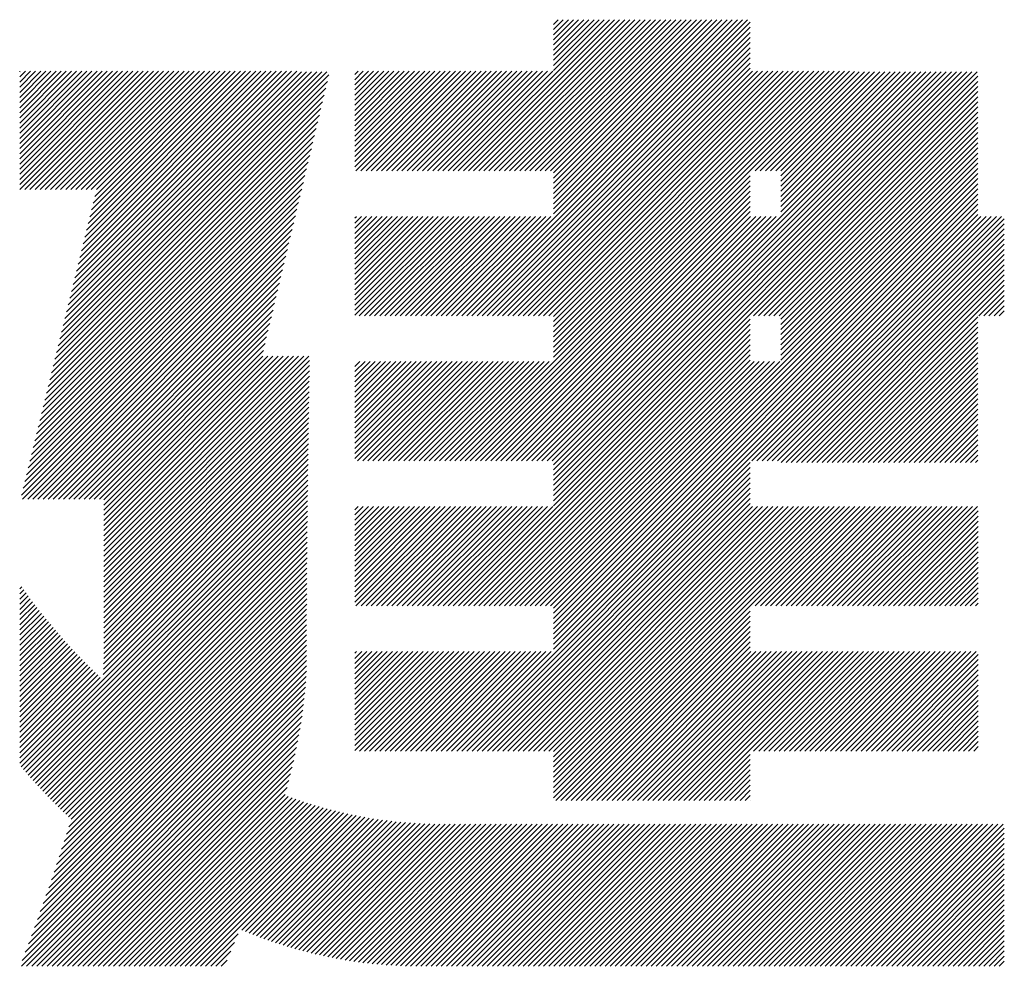
# Model space of a CAD drawing. Extents: x 877 to 5077, y 628 to 3588.
# Drawn here: x 4052 to 4094, y 849 to 890 of the extents above; entities that cross this region are included whole.
import ezdxf

# ---------------------------------------------------------------- set-up
doc = ezdxf.new("R2010")
doc.units = 0
doc.header["$MEASUREMENT"] = 0
doc.layers.add('_0-A_枠線', color=7, linetype='CONTINUOUS')

msp = doc.modelspace()

# ---------------------------------------------------------------- linework, layer by layer
at = {"layer": '_0-A_枠線', "color": 7, "linetype": 'Continuous'}
for p, q in [((4070.81, 877.537), (4083.488, 890.215)), ((4070.884, 883.798), (4077.406, 890.32)), ((4071.031, 877.537), (4083.488, 889.994)), ((4071.105, 883.798), (4077.627, 890.32)), ((4071.326, 883.798), (4077.848, 890.32)), ((4071.547, 883.798), (4078.069, 890.32)), ((4071.767, 883.798), (4078.29, 890.32)), ((4071.988, 883.798), (4078.511, 890.32)), ((4072.209, 883.798), (4078.732, 890.32)), ((4072.43, 883.798), (4078.953, 890.32)), ((4072.651, 883.798), (4079.174, 890.32)), ((4072.872, 883.798), (4079.395, 890.32)), ((4073.093, 883.798), (4079.616, 890.32)), ((4073.314, 883.798), (4079.837, 890.32)), ((4073.535, 883.798), (4080.058, 890.32)), ((4073.756, 883.798), (4080.279, 890.32)), ((4073.977, 883.798), (4080.5, 890.32)), ((4074.198, 883.798), (4080.721, 890.32)), ((4074.419, 883.798), (4080.942, 890.32)), ((4074.64, 883.798), (4081.163, 890.32)), ((4074.861, 883.798), (4081.383, 890.32)), ((4074.99, 881.939), (4083.372, 890.32)), ((4074.99, 882.16), (4083.151, 890.32)), ((4074.99, 882.38), (4082.93, 890.32)), ((4074.99, 882.601), (4082.709, 890.32)), ((4074.99, 882.822), (4082.488, 890.32)), ((4074.99, 883.043), (4082.267, 890.32)), ((4074.99, 883.264), (4082.046, 890.32)), ((4074.99, 883.485), (4081.825, 890.32)), ((4074.99, 883.706), (4081.604, 890.32)), ((4074.99, 888.126), (4077.185, 890.32)), ((4074.99, 888.347), (4076.964, 890.32)), ((4074.99, 888.568), (4076.743, 890.32)), ((4074.99, 888.789), (4076.522, 890.32)), ((4074.99, 889.01), (4076.301, 890.32)), ((4074.99, 889.231), (4076.08, 890.32)), ((4074.99, 889.452), (4075.859, 890.32)), ((4074.99, 889.673), (4075.638, 890.32)), ((4074.99, 889.893), (4075.417, 890.32)), ((4074.99, 890.114), (4075.196, 890.32)), ((4071.252, 877.537), (4083.488, 889.773)), ((4071.473, 877.537), (4083.488, 889.552)), ((4071.694, 877.537), (4083.488, 889.331)), ((4071.915, 877.537), (4083.488, 889.11)), ((4072.136, 877.537), (4083.488, 888.889)), ((4072.357, 877.537), (4083.488, 888.668)), ((4072.578, 877.537), (4083.488, 888.447)), ((4051.953, 882.987), (4057.06, 888.094)), ((4051.953, 883.208), (4056.839, 888.094)), ((4051.953, 883.429), (4056.618, 888.094)), ((4051.953, 883.65), (4056.397, 888.094)), ((4051.953, 883.871), (4056.176, 888.094)), ((4051.953, 884.092), (4055.955, 888.094)), ((4051.953, 884.313), (4055.734, 888.094)), ((4051.953, 884.534), (4055.513, 888.094)), ((4051.953, 884.755), (4055.292, 888.094)), ((4051.953, 884.976), (4055.071, 888.094)), ((4051.953, 885.197), (4054.85, 888.094)), ((4051.953, 885.418), (4054.629, 888.094)), ((4051.953, 885.639), (4054.408, 888.094)), ((4051.953, 885.86), (4054.187, 888.094)), ((4051.953, 886.081), (4053.966, 888.094)), ((4051.953, 886.302), (4053.745, 888.094)), ((4051.953, 886.523), (4053.524, 888.094)), ((4051.953, 886.744), (4053.304, 888.094)), ((4051.953, 886.964), (4053.083, 888.094)), ((4051.953, 887.185), (4052.862, 888.094)), ((4051.953, 887.406), (4052.641, 888.094)), ((4051.953, 887.627), (4052.42, 888.094)), ((4051.953, 887.848), (4052.199, 888.094)), ((4051.953, 888.069), (4051.978, 888.094)), ((4052.173, 882.986), (4057.281, 888.094)), ((4052.394, 882.986), (4057.502, 888.094)), ((4052.615, 882.986), (4057.723, 888.094)), ((4052.836, 882.986), (4057.944, 888.094)), ((4053.057, 882.986), (4058.165, 888.094)), ((4053.278, 882.986), (4058.386, 888.094)), ((4053.499, 882.986), (4058.607, 888.094)), ((4053.614, 876.251), (4065.302, 887.939)), ((4053.686, 876.544), (4065.216, 888.074)), ((4053.72, 882.986), (4058.828, 888.094)), ((4053.758, 876.837), (4064.995, 888.074)), ((4053.83, 877.13), (4064.775, 888.075)), ((4053.902, 877.423), (4064.554, 888.075)), ((4053.941, 882.986), (4059.049, 888.094)), ((4053.974, 877.716), (4064.334, 888.075)), ((4054.046, 878.009), (4064.113, 888.076)), ((4054.118, 878.302), (4063.91, 888.094)), ((4054.162, 882.986), (4059.27, 888.094)), ((4054.19, 878.595), (4063.689, 888.094)), ((4054.262, 878.888), (4063.468, 888.094)), ((4054.334, 879.18), (4063.247, 888.094)), ((4054.382, 882.986), (4059.491, 888.094)), ((4054.406, 879.473), (4063.026, 888.094)), ((4054.478, 879.766), (4062.805, 888.094)), ((4054.55, 880.059), (4062.584, 888.094)), ((4054.603, 882.986), (4059.712, 888.094)), ((4054.622, 880.352), (4062.363, 888.094)), ((4054.694, 880.645), (4062.142, 888.094)), ((4054.766, 880.938), (4061.921, 888.094)), ((4054.824, 882.986), (4059.933, 888.094)), ((4054.838, 881.231), (4061.7, 888.094)), ((4054.91, 881.524), (4061.479, 888.094)), ((4054.982, 881.817), (4061.258, 888.094)), ((4055.045, 882.986), (4060.154, 888.094)), ((4055.054, 882.11), (4061.037, 888.094)), ((4055.126, 882.403), (4060.817, 888.094)), ((4055.198, 882.696), (4060.596, 888.094)), ((4055.266, 882.986), (4060.375, 888.094)), ((4066.418, 883.973), (4070.539, 888.094)), ((4066.418, 884.194), (4070.318, 888.094)), ((4066.418, 884.415), (4070.097, 888.094)), ((4066.418, 884.636), (4069.876, 888.094)), ((4066.418, 884.857), (4069.655, 888.094)), ((4066.418, 885.078), (4069.434, 888.094)), ((4066.418, 885.299), (4069.213, 888.094)), ((4066.418, 885.52), (4068.992, 888.094)), ((4066.418, 885.741), (4068.771, 888.094)), ((4066.418, 885.962), (4068.55, 888.094)), ((4066.418, 886.183), (4068.33, 888.094)), ((4066.418, 886.404), (4068.109, 888.094)), ((4066.418, 886.625), (4067.888, 888.094)), ((4066.418, 886.846), (4067.667, 888.094)), ((4066.418, 887.066), (4067.446, 888.094)), ((4066.418, 887.287), (4067.225, 888.094)), ((4066.418, 887.508), (4067.004, 888.094)), ((4066.418, 887.729), (4066.783, 888.094)), ((4066.418, 887.95), (4066.562, 888.094)), ((4066.464, 883.798), (4070.76, 888.094)), ((4066.685, 883.798), (4070.981, 888.094)), ((4066.906, 883.798), (4071.202, 888.094)), ((4067.127, 883.798), (4071.423, 888.094)), ((4067.348, 883.798), (4071.644, 888.094)), ((4067.569, 883.798), (4071.865, 888.094)), ((4067.79, 883.798), (4072.086, 888.094)), ((4068.011, 883.798), (4072.307, 888.094)), ((4068.232, 883.798), (4072.528, 888.094)), ((4068.453, 883.798), (4072.749, 888.094)), ((4068.674, 883.798), (4072.97, 888.094)), ((4068.895, 883.798), (4073.191, 888.094)), ((4069.116, 883.798), (4073.412, 888.094)), ((4069.337, 883.798), (4073.633, 888.094)), ((4069.558, 883.798), (4073.854, 888.094)), ((4069.779, 883.798), (4074.075, 888.094)), ((4070, 883.798), (4074.296, 888.094)), ((4070.221, 883.798), (4074.517, 888.094)), ((4070.442, 883.798), (4074.738, 888.094)), ((4070.663, 883.798), (4074.959, 888.094)), ((4070.738, 871.278), (4087.554, 888.094)), ((4070.959, 871.278), (4087.775, 888.094)), ((4072.799, 877.537), (4083.488, 888.226)), ((4073.02, 877.537), (4083.577, 888.094)), ((4073.241, 877.537), (4083.797, 888.094)), ((4073.462, 877.537), (4084.018, 888.094)), ((4073.683, 877.537), (4084.239, 888.094)), ((4073.904, 877.537), (4084.46, 888.094)), ((4074.125, 877.537), (4084.681, 888.094)), ((4074.274, 871.278), (4091.065, 888.07)), ((4074.346, 877.537), (4084.902, 888.094)), ((4074.495, 871.278), (4091.286, 888.07)), ((4074.567, 877.537), (4085.123, 888.094)), ((4074.716, 871.278), (4091.507, 888.07)), ((4074.788, 877.537), (4085.344, 888.094)), ((4074.937, 871.278), (4091.728, 888.07)), ((4074.99, 875.751), (4087.333, 888.094)), ((4074.99, 875.972), (4087.112, 888.094)), ((4074.99, 876.193), (4086.891, 888.094)), ((4074.99, 876.414), (4086.67, 888.094)), ((4074.99, 876.635), (4086.449, 888.094)), ((4074.99, 876.856), (4086.228, 888.094)), ((4074.99, 877.077), (4086.007, 888.094)), ((4074.99, 877.298), (4085.786, 888.094)), ((4074.99, 877.519), (4085.565, 888.094)), ((4074.99, 869.785), (4093.275, 888.07)), ((4074.99, 870.006), (4093.054, 888.07)), ((4074.99, 870.227), (4092.833, 888.07)), ((4074.99, 870.448), (4092.612, 888.07)), ((4074.99, 870.669), (4092.391, 888.07)), ((4074.99, 870.89), (4092.17, 888.07)), ((4074.99, 871.111), (4091.949, 888.07)), ((4074.99, 869.564), (4093.306, 887.88)), ((4083.7, 883.798), (4087.988, 888.086)), ((4083.921, 883.798), (4088.193, 888.07)), ((4084.142, 883.798), (4088.414, 888.07)), ((4084.363, 883.798), (4088.635, 888.07)), ((4084.584, 883.798), (4088.856, 888.07)), ((4084.805, 883.798), (4089.077, 888.07)), ((4084.808, 882.033), (4090.844, 888.07)), ((4084.808, 882.254), (4090.623, 888.07)), ((4084.808, 882.475), (4090.402, 888.07)), ((4084.808, 882.696), (4090.182, 888.07)), ((4084.808, 882.917), (4089.961, 888.07)), ((4084.808, 883.138), (4089.74, 888.07)), ((4084.808, 883.359), (4089.519, 888.07)), ((4084.808, 883.58), (4089.298, 888.07)), ((4053.542, 875.958), (4065.233, 887.649)), ((4070.888, 865.02), (4093.306, 887.438)), ((4074.99, 869.343), (4093.306, 887.659)), ((4053.398, 875.372), (4065.095, 887.069)), ((4053.47, 875.665), (4065.164, 887.359)), ((4083.626, 877.537), (4093.306, 887.217)), ((4083.847, 877.537), (4093.306, 886.996)), ((4053.326, 875.079), (4065.026, 886.779)), ((4084.068, 877.537), (4093.306, 886.775)), ((4084.289, 877.537), (4093.306, 886.554)), ((4053.182, 874.493), (4064.888, 886.199)), ((4053.254, 874.786), (4064.957, 886.489)), ((4084.51, 877.537), (4093.306, 886.333)), ((4053.11, 874.2), (4064.819, 885.909)), ((4084.731, 877.537), (4093.306, 886.112)), ((4084.808, 877.393), (4093.306, 885.891)), ((4052.966, 873.614), (4064.681, 885.329)), ((4053.038, 873.907), (4064.75, 885.619)), ((4084.808, 877.172), (4093.306, 885.67)), ((4084.808, 876.951), (4093.306, 885.449)), ((4052.894, 873.321), (4064.612, 885.039)), ((4084.808, 876.73), (4093.306, 885.228)), ((4084.808, 876.509), (4093.306, 885.007)), ((4052.75, 872.735), (4064.474, 884.46)), ((4052.822, 873.028), (4064.543, 884.749)), ((4084.808, 876.288), (4093.306, 884.786)), ((4084.808, 876.067), (4093.306, 884.565)), ((4052.678, 872.442), (4064.405, 884.17)), ((4084.808, 875.846), (4093.306, 884.344)), ((4084.808, 875.625), (4093.306, 884.124)), ((4052.534, 871.856), (4064.267, 883.59)), ((4052.606, 872.149), (4064.336, 883.88)), ((4071.18, 871.278), (4083.488, 883.586)), ((4074.423, 865.02), (4093.306, 883.903)), ((4074.644, 865.02), (4093.306, 883.682)), ((4052.462, 871.563), (4064.198, 883.3)), ((4071.401, 871.278), (4083.488, 883.365)), ((4071.622, 871.278), (4083.488, 883.144)), ((4074.865, 865.02), (4093.306, 883.461)), ((4074.99, 864.924), (4093.306, 883.24)), ((4052.318, 870.977), (4064.06, 882.72)), ((4052.39, 871.27), (4064.129, 883.01)), ((4071.843, 871.278), (4083.488, 882.923)), ((4074.99, 864.703), (4093.306, 883.019)), ((4074.99, 864.482), (4093.306, 882.798)), ((4052.245, 870.684), (4063.991, 882.43)), ((4072.064, 871.278), (4083.488, 882.702)), ((4072.285, 871.278), (4083.488, 882.481)), ((4074.99, 864.261), (4093.306, 882.577)), ((4074.99, 864.04), (4093.306, 882.356)), ((4052.173, 870.391), (4063.922, 882.14)), ((4072.506, 871.278), (4083.488, 882.26)), ((4072.727, 871.278), (4083.488, 882.039)), ((4074.99, 863.819), (4093.306, 882.135)), ((4074.99, 863.598), (4093.306, 881.914)), ((4052.029, 869.805), (4063.784, 881.56)), ((4052.101, 870.098), (4063.853, 881.85)), ((4066.418, 877.565), (4070.686, 881.833)), ((4066.418, 877.786), (4070.465, 881.833)), ((4066.418, 878.007), (4070.244, 881.833)), ((4066.418, 878.228), (4070.023, 881.833)), ((4066.418, 878.449), (4069.802, 881.833)), ((4066.418, 878.67), (4069.581, 881.833)), ((4066.418, 878.891), (4069.36, 881.833)), ((4066.418, 879.112), (4069.139, 881.833)), ((4066.418, 879.332), (4068.918, 881.833)), ((4066.418, 879.553), (4068.697, 881.833)), ((4066.418, 879.774), (4068.476, 881.833)), ((4066.418, 879.995), (4068.255, 881.833)), ((4066.418, 880.216), (4068.034, 881.833)), ((4066.418, 880.437), (4067.813, 881.833)), ((4066.418, 880.658), (4067.592, 881.833)), ((4066.418, 880.879), (4067.371, 881.833)), ((4066.418, 881.1), (4067.15, 881.833)), ((4066.418, 881.321), (4066.929, 881.833)), ((4066.418, 881.542), (4066.708, 881.833)), ((4066.418, 881.763), (4066.487, 881.833)), ((4066.612, 877.537), (4070.907, 881.833)), ((4066.833, 877.537), (4071.128, 881.833)), ((4067.054, 877.537), (4071.349, 881.833)), ((4067.275, 877.537), (4071.57, 881.833)), ((4067.496, 877.537), (4071.791, 881.833)), ((4067.717, 877.537), (4072.012, 881.833)), ((4067.938, 877.537), (4072.233, 881.833)), ((4068.159, 877.537), (4072.454, 881.833)), ((4068.379, 877.537), (4072.675, 881.833)), ((4068.6, 877.537), (4072.896, 881.833)), ((4068.821, 877.537), (4073.117, 881.833)), ((4069.042, 877.537), (4073.338, 881.833)), ((4069.263, 877.537), (4073.559, 881.833)), ((4069.484, 877.537), (4073.78, 881.833)), ((4069.705, 877.537), (4074, 881.833)), ((4069.926, 877.537), (4074.221, 881.833)), ((4070.147, 877.537), (4074.442, 881.833)), ((4070.368, 877.537), (4074.663, 881.833)), ((4070.589, 877.537), (4074.884, 881.833)), ((4070.815, 858.76), (4093.888, 881.833)), ((4072.948, 871.278), (4083.502, 881.833)), ((4073.169, 871.278), (4083.723, 881.833)), ((4073.39, 871.278), (4083.944, 881.833)), ((4073.611, 871.278), (4084.165, 881.833)), ((4073.832, 871.278), (4084.386, 881.833)), ((4074.053, 871.278), (4084.607, 881.833)), ((4074.99, 863.156), (4093.667, 881.833)), ((4074.99, 863.377), (4093.446, 881.833)), ((4083.555, 871.278), (4094.109, 881.833)), ((4083.776, 871.278), (4094.33, 881.833)), ((4083.997, 871.278), (4094.453, 881.734)), ((4084.218, 871.278), (4094.453, 881.513)), ((4052.079, 869.634), (4063.715, 881.27)), ((4084.439, 871.278), (4094.453, 881.292)), ((4084.66, 871.278), (4094.453, 881.071)), ((4052.3, 869.634), (4063.646, 880.98)), ((4052.521, 869.634), (4063.577, 880.69)), ((4084.817, 871.215), (4094.453, 880.85)), ((4085.038, 871.215), (4094.453, 880.629)), ((4052.742, 869.634), (4063.508, 880.4)), ((4085.259, 871.215), (4094.453, 880.409)), ((4085.48, 871.215), (4094.453, 880.188)), ((4052.963, 869.634), (4063.439, 880.11)), ((4053.184, 869.633), (4063.37, 879.82)), ((4085.701, 871.215), (4094.453, 879.967)), ((4085.922, 871.215), (4094.453, 879.746)), ((4053.404, 869.633), (4063.301, 879.53)), ((4086.143, 871.215), (4094.453, 879.525)), ((4053.625, 869.633), (4063.232, 879.24)), ((4053.846, 869.633), (4063.164, 878.951)), ((4086.364, 871.215), (4094.453, 879.304)), ((4086.585, 871.215), (4094.453, 879.083)), ((4054.067, 869.633), (4063.095, 878.661)), ((4086.806, 871.215), (4094.453, 878.862)), ((4093.349, 877.537), (4094.453, 878.641)), ((4054.288, 869.633), (4063.026, 878.371)), ((4054.508, 869.633), (4062.957, 878.081)), ((4093.57, 877.537), (4094.453, 878.42)), ((4093.791, 877.537), (4094.453, 878.199)), ((4054.729, 869.632), (4062.888, 877.791)), ((4094.012, 877.537), (4094.453, 877.978)), ((4094.233, 877.537), (4094.453, 877.757)), ((4054.95, 869.632), (4062.819, 877.501)), ((4055.171, 869.632), (4062.75, 877.211)), ((4071.109, 865.02), (4083.488, 877.399)), ((4087.027, 871.215), (4093.306, 877.494)), ((4087.248, 871.215), (4093.306, 877.273)), ((4055.392, 869.632), (4062.681, 876.921)), ((4071.33, 865.02), (4083.488, 877.178)), ((4071.551, 865.02), (4083.488, 876.957)), ((4087.469, 871.215), (4093.306, 877.052)), ((4087.69, 871.215), (4093.306, 876.831)), ((4055.579, 869.598), (4062.612, 876.631)), ((4055.579, 869.377), (4062.543, 876.341)), ((4071.772, 865.02), (4083.488, 876.736)), ((4071.993, 865.02), (4083.488, 876.515)), ((4087.91, 871.215), (4093.306, 876.611)), ((4088.131, 871.215), (4093.306, 876.39)), ((4055.579, 869.156), (4062.474, 876.051)), ((4072.214, 865.02), (4083.488, 876.294)), ((4072.435, 865.02), (4083.488, 876.073)), ((4088.352, 871.215), (4093.306, 876.169)), ((4088.573, 871.215), (4093.306, 875.948)), ((4055.578, 866.946), (4064.433, 875.8)), ((4055.578, 867.167), (4064.212, 875.8)), ((4055.578, 867.388), (4063.991, 875.8)), ((4055.578, 867.609), (4063.77, 875.8)), ((4055.578, 866.725), (4064.469, 875.616)), ((4055.579, 867.83), (4063.549, 875.8)), ((4055.579, 868.051), (4063.328, 875.8)), ((4055.579, 868.272), (4063.107, 875.8)), ((4055.579, 868.493), (4062.886, 875.8)), ((4055.579, 868.714), (4062.665, 875.8)), ((4055.579, 868.935), (4062.444, 875.8)), ((4066.418, 871.378), (4070.615, 875.575)), ((4066.418, 871.599), (4070.394, 875.575)), ((4066.418, 871.819), (4070.173, 875.575)), ((4066.418, 872.04), (4069.952, 875.575)), ((4066.418, 872.261), (4069.731, 875.575)), ((4066.418, 872.482), (4069.51, 875.575)), ((4066.418, 872.703), (4069.289, 875.575)), ((4066.418, 872.924), (4069.068, 875.575)), ((4066.418, 873.145), (4068.847, 875.575)), ((4066.418, 873.366), (4068.626, 875.575)), ((4066.418, 873.587), (4068.405, 875.575)), ((4066.418, 873.808), (4068.184, 875.575)), ((4066.418, 874.029), (4067.963, 875.575)), ((4066.418, 874.25), (4067.742, 875.575)), ((4066.418, 874.471), (4067.522, 875.575)), ((4066.418, 874.692), (4067.301, 875.575)), ((4066.418, 874.913), (4067.08, 875.575)), ((4066.418, 875.134), (4066.859, 875.575)), ((4066.418, 875.355), (4066.638, 875.575)), ((4066.54, 871.278), (4070.836, 875.575)), ((4066.761, 871.278), (4071.057, 875.575)), ((4066.982, 871.278), (4071.278, 875.575)), ((4067.203, 871.278), (4071.499, 875.575)), ((4067.424, 871.278), (4071.72, 875.575)), ((4067.645, 871.278), (4071.941, 875.575)), ((4067.866, 871.278), (4072.162, 875.575)), ((4068.087, 871.278), (4072.383, 875.575)), ((4068.308, 871.278), (4072.604, 875.575)), ((4068.529, 871.278), (4072.825, 875.575)), ((4068.75, 871.278), (4073.046, 875.575)), ((4068.971, 871.278), (4073.267, 875.575)), ((4069.192, 871.278), (4073.488, 875.575)), ((4069.413, 871.278), (4073.709, 875.575)), ((4069.634, 871.278), (4073.93, 875.575)), ((4069.855, 871.278), (4074.151, 875.575)), ((4070.076, 871.278), (4074.372, 875.575)), ((4070.297, 871.278), (4074.593, 875.575)), ((4070.518, 871.278), (4074.814, 875.575)), ((4072.656, 865.02), (4083.488, 875.852)), ((4072.876, 865.02), (4083.488, 875.631)), ((4073.097, 865.02), (4083.652, 875.575)), ((4073.318, 865.02), (4083.873, 875.575)), ((4073.539, 865.02), (4084.094, 875.575)), ((4073.76, 865.02), (4084.315, 875.575)), ((4073.981, 865.02), (4084.536, 875.575)), ((4074.202, 865.02), (4084.757, 875.575)), ((4088.794, 871.215), (4093.306, 875.727)), ((4089.015, 871.215), (4093.306, 875.506)), ((4055.578, 866.504), (4064.465, 875.391)), ((4055.578, 866.283), (4064.461, 875.166)), ((4089.236, 871.215), (4093.306, 875.285)), ((4055.578, 866.062), (4064.457, 874.941)), ((4055.578, 865.841), (4064.454, 874.716)), ((4089.457, 871.215), (4093.306, 875.064)), ((4089.678, 871.215), (4093.306, 874.843)), ((4055.578, 865.62), (4064.45, 874.492)), ((4055.578, 865.399), (4064.446, 874.267)), ((4089.899, 871.215), (4093.306, 874.622)), ((4090.12, 871.215), (4093.306, 874.401)), ((4055.578, 865.178), (4064.443, 874.042)), ((4055.578, 864.957), (4064.439, 873.818)), ((4090.341, 871.215), (4093.306, 874.18)), ((4090.562, 871.215), (4093.306, 873.959)), ((4055.578, 864.736), (4064.435, 873.593)), ((4055.578, 864.515), (4064.432, 873.369)), ((4090.783, 871.215), (4093.306, 873.738)), ((4091.004, 871.215), (4093.306, 873.517)), ((4055.578, 864.294), (4064.428, 873.144)), ((4091.225, 871.215), (4093.306, 873.296)), ((4091.446, 871.215), (4093.306, 873.075)), ((4055.578, 864.073), (4064.425, 872.92)), ((4055.578, 863.852), (4064.422, 872.696)), ((4091.667, 871.215), (4093.306, 872.854)), ((4091.888, 871.215), (4093.306, 872.633)), ((4055.578, 863.631), (4064.418, 872.471)), ((4055.578, 863.41), (4064.415, 872.247)), ((4092.109, 871.215), (4093.306, 872.412)), ((4092.33, 871.215), (4093.306, 872.191)), ((4055.578, 863.189), (4064.412, 872.023)), ((4055.578, 862.968), (4064.409, 871.799)), ((4092.551, 871.215), (4093.306, 871.97)), ((4092.772, 871.215), (4093.306, 871.749)), ((4055.577, 862.525), (4064.403, 871.351)), ((4055.578, 862.747), (4064.406, 871.575)), ((4092.993, 871.215), (4093.306, 871.528)), ((4093.214, 871.215), (4093.306, 871.307)), ((4055.557, 862.063), (4064.397, 870.903)), ((4055.57, 862.297), (4064.4, 871.127)), ((4071.036, 858.76), (4083.488, 871.211)), ((4071.257, 858.76), (4083.488, 870.99)), ((4051.958, 858.243), (4064.394, 870.679)), ((4052.021, 858.085), (4064.391, 870.455)), ((4071.478, 858.76), (4083.488, 870.769)), ((4071.699, 858.76), (4083.488, 870.548)), ((4052.12, 857.964), (4064.388, 870.232)), ((4052.221, 857.843), (4064.385, 870.008)), ((4071.92, 858.76), (4083.488, 870.328)), ((4072.141, 858.76), (4083.488, 870.107)), ((4052.323, 857.724), (4064.383, 869.784)), ((4052.425, 857.606), (4064.38, 869.561)), ((4072.362, 858.76), (4083.488, 869.886)), ((4072.583, 858.76), (4083.488, 869.665)), ((4052.529, 857.489), (4064.378, 869.337)), ((4066.418, 865.19), (4070.542, 869.314)), ((4066.418, 865.411), (4070.321, 869.314)), ((4066.418, 865.632), (4070.1, 869.314)), ((4066.418, 865.853), (4069.879, 869.314)), ((4066.418, 866.074), (4069.658, 869.314)), ((4066.418, 866.295), (4069.437, 869.314)), ((4066.418, 866.516), (4069.216, 869.314)), ((4066.418, 866.737), (4068.995, 869.314)), ((4066.418, 866.958), (4068.774, 869.314)), ((4066.418, 867.179), (4068.553, 869.314)), ((4066.418, 867.4), (4068.332, 869.314)), ((4066.418, 867.621), (4068.111, 869.314)), ((4066.418, 867.842), (4067.89, 869.314)), ((4066.418, 868.063), (4067.669, 869.314)), ((4066.418, 868.284), (4067.448, 869.314)), ((4066.418, 868.505), (4067.227, 869.314)), ((4066.418, 868.726), (4067.006, 869.314)), ((4066.418, 868.947), (4066.785, 869.314)), ((4066.418, 869.168), (4066.564, 869.314)), ((4066.468, 865.02), (4070.763, 869.314)), ((4066.689, 865.02), (4070.984, 869.314)), ((4066.91, 865.02), (4071.205, 869.314)), ((4067.131, 865.02), (4071.426, 869.314)), ((4067.352, 865.02), (4071.647, 869.314)), ((4067.573, 865.02), (4071.868, 869.314)), ((4067.794, 865.02), (4072.088, 869.314)), ((4068.015, 865.02), (4072.309, 869.314)), ((4068.236, 865.02), (4072.53, 869.314)), ((4068.457, 865.02), (4072.751, 869.314)), ((4068.678, 865.02), (4072.972, 869.314)), ((4068.899, 865.02), (4073.193, 869.314)), ((4069.12, 865.02), (4073.414, 869.314)), ((4069.341, 865.02), (4073.635, 869.314)), ((4069.562, 865.02), (4073.856, 869.314)), ((4069.783, 865.02), (4074.077, 869.314)), ((4070.004, 865.02), (4074.298, 869.314)), ((4070.225, 865.02), (4074.519, 869.314)), ((4070.446, 865.02), (4074.74, 869.314)), ((4070.667, 865.02), (4074.961, 869.314)), ((4072.804, 858.76), (4083.488, 869.444)), ((4073.025, 858.76), (4083.579, 869.314)), ((4073.246, 858.76), (4083.8, 869.314)), ((4073.467, 858.76), (4084.021, 869.314)), ((4073.688, 858.76), (4084.242, 869.314)), ((4073.909, 858.76), (4084.463, 869.314)), ((4074.13, 858.76), (4084.684, 869.314)), ((4074.351, 858.76), (4084.905, 869.314)), ((4074.572, 858.76), (4085.126, 869.314)), ((4074.793, 858.76), (4085.347, 869.314)), ((4074.99, 856.748), (4087.556, 869.314)), ((4074.99, 856.969), (4087.335, 869.314)), ((4074.99, 857.19), (4087.114, 869.314)), ((4074.99, 857.411), (4086.894, 869.314)), ((4074.99, 857.632), (4086.673, 869.314)), ((4074.99, 857.853), (4086.452, 869.314)), ((4074.99, 858.074), (4086.231, 869.314)), ((4074.99, 858.295), (4086.01, 869.314)), ((4074.99, 858.516), (4085.789, 869.314)), ((4074.99, 858.737), (4085.568, 869.314)), ((4075.09, 856.627), (4087.777, 869.314)), ((4083.704, 865.02), (4087.998, 869.314)), ((4083.925, 865.02), (4088.219, 869.314)), ((4084.146, 865.02), (4088.44, 869.314)), ((4084.367, 865.02), (4088.661, 869.314)), ((4084.588, 865.02), (4088.882, 869.314)), ((4084.809, 865.02), (4089.103, 869.314)), ((4085.03, 865.02), (4089.324, 869.314)), ((4085.251, 865.02), (4089.545, 869.314)), ((4085.472, 865.02), (4089.766, 869.314)), ((4085.693, 865.02), (4089.987, 869.314)), ((4085.914, 865.02), (4090.208, 869.314)), ((4086.135, 865.02), (4090.429, 869.314)), ((4086.356, 865.02), (4090.65, 869.314)), ((4086.577, 865.02), (4090.871, 869.314)), ((4086.798, 865.02), (4091.092, 869.314)), ((4087.019, 865.02), (4091.313, 869.314)), ((4087.24, 865.02), (4091.534, 869.314)), ((4087.461, 865.02), (4091.755, 869.314)), ((4087.682, 865.02), (4091.976, 869.314)), ((4087.903, 865.02), (4092.197, 869.314)), ((4088.123, 865.02), (4092.418, 869.314)), ((4088.344, 865.02), (4092.639, 869.314)), ((4088.565, 865.02), (4092.86, 869.314)), ((4088.786, 865.02), (4093.081, 869.314)), ((4089.007, 865.02), (4093.302, 869.314)), ((4089.228, 865.02), (4093.328, 869.119)), ((4052.634, 857.372), (4064.375, 869.113)), ((4052.739, 857.257), (4064.373, 868.89)), ((4089.449, 865.02), (4093.328, 868.898)), ((4052.845, 857.142), (4064.37, 868.667)), ((4052.952, 857.028), (4064.368, 868.443)), ((4089.67, 865.02), (4093.328, 868.677)), ((4089.891, 865.02), (4093.328, 868.456)), ((4053.06, 856.914), (4064.365, 868.22)), ((4053.168, 856.802), (4064.363, 867.997)), ((4090.112, 865.02), (4093.328, 868.235)), ((4090.333, 865.02), (4093.328, 868.014)), ((4053.277, 856.69), (4064.361, 867.774)), ((4053.387, 856.579), (4064.359, 867.551)), ((4090.554, 865.02), (4093.328, 867.793)), ((4090.775, 865.02), (4093.328, 867.572)), ((4053.498, 856.468), (4064.357, 867.328)), ((4053.609, 856.358), (4064.355, 867.105)), ((4090.996, 865.02), (4093.328, 867.351)), ((4091.217, 865.02), (4093.328, 867.13)), ((4053.721, 856.249), (4064.353, 866.882)), ((4053.833, 856.141), (4064.351, 866.659)), ((4091.438, 865.02), (4093.328, 866.909)), ((4091.659, 865.02), (4093.328, 866.688)), ((4053.946, 856.033), (4064.349, 866.436)), ((4054.06, 855.926), (4064.348, 866.213)), ((4091.88, 865.02), (4093.328, 866.467)), ((4092.101, 865.02), (4093.328, 866.246)), ((4051.961, 865.759), (4052.045, 865.843)), ((4054.071, 855.495), (4064.345, 865.768)), ((4054.169, 855.814), (4064.346, 865.991)), ((4092.322, 865.02), (4093.328, 866.025)), ((4092.543, 865.02), (4093.328, 865.804)), ((4051.96, 865.096), (4052.319, 865.454)), ((4051.96, 864.875), (4052.412, 865.327)), ((4051.961, 865.538), (4052.135, 865.712)), ((4051.961, 865.317), (4052.226, 865.583)), ((4053.868, 854.85), (4064.342, 865.324)), ((4053.971, 855.173), (4064.343, 865.546)), ((4092.764, 865.02), (4093.328, 865.584)), ((4092.985, 865.02), (4093.328, 865.363)), ((4051.96, 864.654), (4052.507, 865.2)), ((4051.96, 864.433), (4052.602, 865.075)), ((4051.96, 864.212), (4052.698, 864.95)), ((4053.655, 854.195), (4064.339, 864.879)), ((4053.762, 854.523), (4064.34, 865.101)), ((4093.206, 865.02), (4093.328, 865.142)), ((4051.96, 863.991), (4052.795, 864.826)), ((4051.96, 863.77), (4052.893, 864.702)), ((4051.96, 863.549), (4052.991, 864.58)), ((4051.96, 863.327), (4053.09, 864.458)), ((4053.545, 853.864), (4064.338, 864.657)), ((4075.311, 856.627), (4083.488, 864.803)), ((4075.532, 856.627), (4083.488, 864.582)), ((4051.96, 863.106), (4053.19, 864.336)), ((4051.96, 862.885), (4053.29, 864.216)), ((4051.96, 862.664), (4053.391, 864.096)), ((4053.32, 853.197), (4064.336, 864.213)), ((4053.434, 853.532), (4064.337, 864.435)), ((4075.753, 856.627), (4083.488, 864.361)), ((4075.974, 856.627), (4083.488, 864.14)), ((4051.959, 862.001), (4053.699, 863.74)), ((4051.959, 861.78), (4053.802, 863.623)), ((4051.96, 862.443), (4053.493, 863.977)), ((4051.96, 862.222), (4053.595, 863.858)), ((4053.085, 852.521), (4064.335, 863.77)), ((4053.204, 852.86), (4064.335, 863.992)), ((4076.195, 856.627), (4083.488, 863.919)), ((4076.416, 856.627), (4083.488, 863.698)), ((4051.959, 861.559), (4053.907, 863.506)), ((4051.959, 861.338), (4054.012, 863.39)), ((4051.959, 861.117), (4054.117, 863.275)), ((4052.843, 851.836), (4064.334, 863.327)), ((4052.965, 852.179), (4064.334, 863.548)), ((4076.637, 856.627), (4083.488, 863.477)), ((4076.858, 856.627), (4083.488, 863.256)), ((4051.959, 860.896), (4054.223, 863.16)), ((4051.959, 860.675), (4054.33, 863.046)), ((4051.959, 860.454), (4054.438, 862.933)), ((4051.959, 860.233), (4054.546, 862.82)), ((4052.591, 851.142), (4064.333, 862.884)), ((4052.718, 851.49), (4064.333, 863.106)), ((4066.418, 858.782), (4070.692, 863.056)), ((4066.418, 859.003), (4070.471, 863.056)), ((4066.418, 859.224), (4070.25, 863.056)), ((4066.418, 859.445), (4070.029, 863.056)), ((4066.418, 859.666), (4069.808, 863.056)), ((4066.418, 859.887), (4069.587, 863.056)), ((4066.418, 860.108), (4069.366, 863.056)), ((4066.418, 860.329), (4069.145, 863.056)), ((4066.418, 860.55), (4068.924, 863.056)), ((4066.418, 860.771), (4068.703, 863.056)), ((4066.418, 860.992), (4068.482, 863.056)), ((4066.418, 861.213), (4068.261, 863.056)), ((4066.418, 861.434), (4068.04, 863.056)), ((4066.418, 861.655), (4067.819, 863.056)), ((4066.418, 861.876), (4067.598, 863.056)), ((4066.418, 862.097), (4067.377, 863.056)), ((4066.418, 862.318), (4067.156, 863.056)), ((4066.418, 862.539), (4066.935, 863.056)), ((4066.418, 862.76), (4066.714, 863.056)), ((4066.418, 862.981), (4066.493, 863.056)), ((4066.617, 858.76), (4070.913, 863.056)), ((4066.838, 858.76), (4071.134, 863.056)), ((4067.059, 858.76), (4071.355, 863.056)), ((4067.28, 858.76), (4071.576, 863.056)), ((4067.501, 858.76), (4071.797, 863.056)), ((4067.722, 858.76), (4072.018, 863.056)), ((4067.943, 858.76), (4072.239, 863.056)), ((4068.164, 858.76), (4072.46, 863.056)), ((4068.385, 858.76), (4072.681, 863.056)), ((4068.605, 858.76), (4072.902, 863.056)), ((4068.826, 858.76), (4073.123, 863.056)), ((4069.047, 858.76), (4073.343, 863.056)), ((4069.268, 858.76), (4073.564, 863.056)), ((4069.489, 858.76), (4073.785, 863.056)), ((4069.71, 858.76), (4074.006, 863.056)), ((4069.931, 858.76), (4074.227, 863.056)), ((4070.152, 858.76), (4074.448, 863.056)), ((4070.373, 858.76), (4074.669, 863.056)), ((4070.594, 858.76), (4074.89, 863.056)), ((4077.079, 856.627), (4083.508, 863.056)), ((4077.3, 856.627), (4083.729, 863.056)), ((4077.521, 856.627), (4083.95, 863.056)), ((4077.742, 856.627), (4084.171, 863.056)), ((4077.963, 856.627), (4084.392, 863.056)), ((4078.184, 856.627), (4084.613, 863.056)), ((4078.405, 856.627), (4084.834, 863.056)), ((4078.626, 856.627), (4085.055, 863.056)), ((4078.846, 856.627), (4085.276, 863.056)), ((4079.067, 856.627), (4085.497, 863.056)), ((4079.288, 856.627), (4085.718, 863.056)), ((4079.509, 856.627), (4085.939, 863.056)), ((4079.73, 856.627), (4086.16, 863.056)), ((4079.951, 856.627), (4086.381, 863.056)), ((4080.172, 856.627), (4086.602, 863.056)), ((4080.393, 856.627), (4086.823, 863.056)), ((4080.614, 856.627), (4087.044, 863.056)), ((4080.835, 856.627), (4087.265, 863.056)), ((4081.056, 856.627), (4087.486, 863.056)), ((4081.277, 856.627), (4087.707, 863.056)), ((4083.632, 858.76), (4087.928, 863.056)), ((4083.852, 858.76), (4088.149, 863.056)), ((4084.073, 858.76), (4088.369, 863.056)), ((4084.294, 858.76), (4088.59, 863.056)), ((4084.515, 858.76), (4088.811, 863.056)), ((4084.736, 858.76), (4089.032, 863.056)), ((4084.957, 858.76), (4089.253, 863.056)), ((4085.178, 858.76), (4089.474, 863.056)), ((4085.399, 858.76), (4089.695, 863.056)), ((4085.62, 858.76), (4089.916, 863.056)), ((4085.841, 858.76), (4090.137, 863.056)), ((4086.062, 858.76), (4090.358, 863.056)), ((4086.283, 858.76), (4090.579, 863.056)), ((4086.504, 858.76), (4090.8, 863.056)), ((4086.725, 858.76), (4091.021, 863.056)), ((4086.946, 858.76), (4091.242, 863.056)), ((4087.167, 858.76), (4091.463, 863.056)), ((4087.388, 858.76), (4091.684, 863.056)), ((4087.609, 858.76), (4091.905, 863.056)), ((4087.83, 858.76), (4092.126, 863.056)), ((4088.051, 858.76), (4092.347, 863.056)), ((4088.272, 858.76), (4092.568, 863.056)), ((4088.493, 858.76), (4092.789, 863.056)), ((4088.714, 858.76), (4093.01, 863.056)), ((4088.935, 858.76), (4093.231, 863.056)), ((4089.156, 858.76), (4093.328, 862.932)), ((4051.959, 860.012), (4054.655, 862.708)), ((4051.959, 859.791), (4054.764, 862.596)), ((4051.959, 859.57), (4054.874, 862.485)), ((4051.959, 859.349), (4054.985, 862.375)), ((4052.33, 850.439), (4064.331, 862.441)), ((4052.462, 850.792), (4064.333, 862.663)), ((4089.377, 858.76), (4093.328, 862.711)), ((4089.598, 858.76), (4093.328, 862.49)), ((4051.958, 858.907), (4055.208, 862.156)), ((4051.958, 858.686), (4055.32, 862.047)), ((4051.958, 858.465), (4055.433, 861.939)), ((4051.959, 859.128), (4055.096, 862.265)), ((4052.058, 849.725), (4064.316, 861.984)), ((4052.196, 850.084), (4064.326, 862.214)), ((4089.819, 858.76), (4093.328, 862.269)), ((4090.04, 858.76), (4093.328, 862.048)), ((4052.03, 849.476), (4064.303, 861.749)), ((4052.251, 849.476), (4064.285, 861.511)), ((4090.261, 858.76), (4093.328, 861.827)), ((4090.482, 858.76), (4093.328, 861.606)), ((4052.471, 849.476), (4064.264, 861.268)), ((4090.703, 858.76), (4093.328, 861.385)), ((4090.924, 858.76), (4093.328, 861.164)), ((4052.692, 849.476), (4064.238, 861.022)), ((4052.913, 849.476), (4064.209, 860.772)), ((4091.145, 858.76), (4093.328, 860.943)), ((4091.365, 858.76), (4093.328, 860.722)), ((4053.134, 849.476), (4064.177, 860.518)), ((4053.355, 849.475), (4064.14, 860.261)), ((4091.586, 858.76), (4093.328, 860.501)), ((4091.807, 858.76), (4093.328, 860.28)), ((4053.576, 849.475), (4064.1, 859.999)), ((4092.028, 858.76), (4093.328, 860.059)), ((4092.249, 858.76), (4093.328, 859.838)), ((4053.796, 849.475), (4064.056, 859.734)), ((4054.017, 849.475), (4064.008, 859.466)), ((4092.47, 858.76), (4093.328, 859.617)), ((4092.691, 858.76), (4093.328, 859.396)), ((4054.238, 849.475), (4063.957, 859.194)), ((4054.459, 849.475), (4063.902, 858.918)), ((4092.912, 858.76), (4093.328, 859.175)), ((4093.133, 858.76), (4093.328, 858.954)), ((4054.68, 849.475), (4063.844, 858.638)), ((4081.498, 856.627), (4083.488, 858.616)), ((4054.901, 849.474), (4063.782, 858.355)), ((4055.122, 849.474), (4063.716, 858.069)), ((4081.719, 856.627), (4083.488, 858.395)), ((4081.94, 856.627), (4083.488, 858.174)), ((4055.342, 849.474), (4063.647, 857.779)), ((4082.161, 856.627), (4083.488, 857.953)), ((4082.382, 856.627), (4083.488, 857.732)), ((4055.563, 849.474), (4063.574, 857.485)), ((4082.603, 856.627), (4083.488, 857.511)), ((4082.824, 856.627), (4083.488, 857.29)), ((4055.784, 849.474), (4063.498, 857.188)), ((4056.005, 849.474), (4063.419, 856.888)), ((4056.226, 849.474), (4063.548, 856.796)), ((4083.045, 856.627), (4083.488, 857.069)), ((4083.266, 856.627), (4083.488, 856.848)), ((4056.447, 849.474), (4063.71, 856.737)), ((4056.667, 849.473), (4063.874, 856.68)), ((4056.888, 849.473), (4064.038, 856.624)), ((4057.109, 849.473), (4064.204, 856.569)), ((4057.33, 849.473), (4064.372, 856.515)), ((4057.551, 849.473), (4064.54, 856.462)), ((4057.772, 849.473), (4064.71, 856.411)), ((4083.487, 856.627), (4083.488, 856.627)), ((4057.992, 849.473), (4064.881, 856.361)), ((4058.213, 849.473), (4065.053, 856.312)), ((4058.434, 849.472), (4065.227, 856.265)), ((4058.655, 849.472), (4065.402, 856.219)), ((4058.876, 849.472), (4065.578, 856.174)), ((4059.097, 849.472), (4065.756, 856.131)), ((4059.318, 849.472), (4065.935, 856.089)), ((4059.538, 849.472), (4066.115, 856.049)), ((4059.759, 849.472), (4066.297, 856.01)), ((4061.54, 851.032), (4066.481, 855.973)), ((4061.697, 850.967), (4066.666, 855.937)), ((4061.854, 850.904), (4066.853, 855.903)), ((4062.013, 850.842), (4067.041, 855.87)), ((4062.173, 850.781), (4067.231, 855.839)), ((4062.334, 850.721), (4067.423, 855.81)), ((4062.496, 850.661), (4067.617, 855.782)), ((4062.659, 850.604), (4067.812, 855.757)), ((4062.823, 850.547), (4068.009, 855.733)), ((4062.988, 850.491), (4068.208, 855.711)), ((4063.155, 850.437), (4068.409, 855.691)), ((4063.322, 850.383), (4068.612, 855.672)), ((4063.491, 850.331), (4068.816, 855.656)), ((4063.661, 850.28), (4069.023, 855.642)), ((4063.833, 850.23), (4069.232, 855.63)), ((4064.005, 850.182), (4069.443, 855.62)), ((4064.179, 850.135), (4069.657, 855.613)), ((4064.354, 850.089), (4069.873, 855.608)), ((4064.531, 850.045), (4070.091, 855.605)), ((4064.709, 850.002), (4070.311, 855.604)), ((4064.888, 849.96), (4070.532, 855.604)), ((4065.069, 849.92), (4070.753, 855.604)), ((4065.251, 849.881), (4070.974, 855.604)), ((4065.434, 849.844), (4071.195, 855.604)), ((4065.62, 849.808), (4071.416, 855.604)), ((4065.807, 849.774), (4071.637, 855.604)), ((4065.995, 849.741), (4071.858, 855.604)), ((4066.185, 849.71), (4072.079, 855.604)), ((4066.377, 849.681), (4072.3, 855.604)), ((4066.57, 849.654), (4072.521, 855.604)), ((4066.765, 849.628), (4072.742, 855.604)), ((4066.963, 849.604), (4072.963, 855.604)), ((4067.161, 849.582), (4073.184, 855.604)), ((4067.362, 849.562), (4073.405, 855.604)), ((4067.565, 849.544), (4073.626, 855.604)), ((4067.77, 849.527), (4073.847, 855.604)), ((4067.977, 849.513), (4074.068, 855.604)), ((4068.186, 849.501), (4074.289, 855.604)), ((4068.397, 849.492), (4074.51, 855.604)), ((4068.611, 849.484), (4074.731, 855.604)), ((4068.827, 849.479), (4074.952, 855.604)), ((4069.045, 849.477), (4075.173, 855.604)), ((4069.266, 849.476), (4075.393, 855.604)), ((4069.486, 849.476), (4075.614, 855.604)), ((4069.707, 849.476), (4075.835, 855.604)), ((4069.928, 849.476), (4076.056, 855.604)), ((4070.149, 849.476), (4076.277, 855.604)), ((4070.37, 849.476), (4076.498, 855.604)), ((4070.591, 849.476), (4076.719, 855.604)), ((4070.812, 849.476), (4076.94, 855.604)), ((4071.033, 849.476), (4077.161, 855.604)), ((4071.254, 849.476), (4077.382, 855.604)), ((4071.475, 849.476), (4077.603, 855.604)), ((4071.696, 849.476), (4077.824, 855.604)), ((4071.917, 849.476), (4078.045, 855.604)), ((4072.138, 849.476), (4078.266, 855.604)), ((4072.359, 849.476), (4078.487, 855.604)), ((4072.58, 849.476), (4078.708, 855.604)), ((4072.801, 849.476), (4078.929, 855.604)), ((4073.022, 849.476), (4079.15, 855.604)), ((4073.243, 849.476), (4079.371, 855.604)), ((4073.464, 849.476), (4079.592, 855.604)), ((4073.685, 849.476), (4079.813, 855.604)), ((4073.906, 849.476), (4080.034, 855.604)), ((4074.127, 849.476), (4080.255, 855.604)), ((4074.348, 849.476), (4080.476, 855.604)), ((4074.569, 849.476), (4080.697, 855.604)), ((4074.79, 849.476), (4080.918, 855.604)), ((4075.011, 849.476), (4081.139, 855.604)), ((4075.232, 849.476), (4081.36, 855.604)), ((4075.453, 849.476), (4081.581, 855.604)), ((4075.674, 849.476), (4081.802, 855.604)), ((4075.895, 849.476), (4082.023, 855.604)), ((4076.116, 849.476), (4082.244, 855.604)), ((4076.337, 849.476), (4082.465, 855.604)), ((4076.558, 849.476), (4082.686, 855.604)), ((4076.779, 849.476), (4082.906, 855.604)), ((4076.999, 849.476), (4083.127, 855.604)), ((4077.22, 849.476), (4083.348, 855.604)), ((4077.441, 849.476), (4083.569, 855.604)), ((4077.662, 849.476), (4083.79, 855.604)), ((4077.883, 849.476), (4084.011, 855.604)), ((4078.104, 849.476), (4084.232, 855.604)), ((4078.325, 849.476), (4084.453, 855.604)), ((4078.546, 849.476), (4084.674, 855.604)), ((4078.767, 849.476), (4084.895, 855.604)), ((4078.988, 849.476), (4085.116, 855.604)), ((4079.209, 849.476), (4085.337, 855.604)), ((4079.43, 849.476), (4085.558, 855.604)), ((4079.651, 849.476), (4085.779, 855.604)), ((4079.872, 849.476), (4086, 855.604)), ((4080.093, 849.476), (4086.221, 855.604)), ((4080.314, 849.476), (4086.442, 855.604)), ((4080.535, 849.476), (4086.663, 855.604)), ((4080.756, 849.476), (4086.884, 855.604)), ((4080.977, 849.476), (4087.105, 855.604)), ((4081.198, 849.476), (4087.326, 855.604)), ((4081.419, 849.476), (4087.547, 855.604)), ((4081.64, 849.476), (4087.768, 855.604)), ((4081.861, 849.476), (4087.989, 855.604)), ((4082.082, 849.476), (4088.21, 855.604)), ((4082.303, 849.476), (4088.431, 855.604)), ((4082.524, 849.476), (4088.652, 855.604)), ((4082.745, 849.476), (4088.873, 855.604)), ((4082.966, 849.476), (4089.094, 855.604)), ((4083.187, 849.476), (4089.315, 855.604)), ((4083.408, 849.476), (4089.536, 855.604)), ((4083.629, 849.476), (4089.757, 855.604)), ((4083.85, 849.476), (4089.978, 855.604)), ((4084.071, 849.476), (4090.199, 855.604)), ((4084.292, 849.476), (4090.419, 855.604)), ((4084.513, 849.476), (4090.64, 855.604)), ((4084.733, 849.476), (4090.861, 855.604)), ((4084.954, 849.476), (4091.082, 855.604)), ((4085.175, 849.476), (4091.303, 855.604)), ((4085.396, 849.476), (4091.524, 855.604)), ((4085.617, 849.476), (4091.745, 855.604)), ((4085.838, 849.476), (4091.966, 855.604)), ((4086.059, 849.476), (4092.187, 855.604)), ((4086.28, 849.476), (4092.408, 855.604)), ((4086.501, 849.476), (4092.629, 855.604)), ((4086.722, 849.476), (4092.85, 855.604)), ((4086.943, 849.476), (4093.071, 855.604)), ((4087.164, 849.476), (4093.292, 855.604)), ((4087.385, 849.476), (4093.513, 855.604)), ((4087.606, 849.476), (4093.734, 855.604)), ((4087.827, 849.476), (4093.955, 855.604)), ((4088.048, 849.476), (4094.176, 855.604)), ((4088.269, 849.476), (4094.397, 855.604)), ((4088.49, 849.476), (4094.453, 855.439)), ((4088.711, 849.476), (4094.453, 855.218)), ((4088.932, 849.476), (4094.453, 854.997)), ((4089.153, 849.476), (4094.453, 854.776)), ((4089.374, 849.476), (4094.453, 854.555)), ((4089.595, 849.476), (4094.453, 854.334)), ((4089.816, 849.476), (4094.453, 854.113)), ((4090.037, 849.476), (4094.453, 853.892)), ((4090.258, 849.476), (4094.453, 853.671)), ((4090.479, 849.476), (4094.453, 853.45)), ((4090.7, 849.476), (4094.453, 853.229)), ((4090.921, 849.476), (4094.453, 853.008)), ((4091.142, 849.476), (4094.453, 852.787)), ((4091.363, 849.476), (4094.453, 852.566)), ((4091.584, 849.476), (4094.453, 852.345)), ((4091.805, 849.476), (4094.453, 852.124)), ((4092.026, 849.476), (4094.453, 851.903)), ((4092.246, 849.476), (4094.453, 851.682)), ((4092.467, 849.476), (4094.453, 851.461)), ((4059.98, 849.472), (4061.38, 850.872)), ((4092.688, 849.476), (4094.453, 851.24)), ((4092.909, 849.476), (4094.453, 851.019)), ((4060.201, 849.471), (4061.228, 850.498)), ((4093.13, 849.476), (4094.453, 850.798)), ((4093.351, 849.476), (4094.453, 850.577)), ((4060.422, 849.471), (4061.07, 850.12)), ((4093.572, 849.476), (4094.453, 850.356)), ((4093.793, 849.476), (4094.453, 850.136)), ((4060.643, 849.471), (4060.906, 849.735)), ((4094.014, 849.476), (4094.453, 849.915)), ((4094.235, 849.476), (4094.453, 849.694))]:
    msp.add_line(p, q, dxfattribs=at)

doc.saveas('drawing.dxf')
